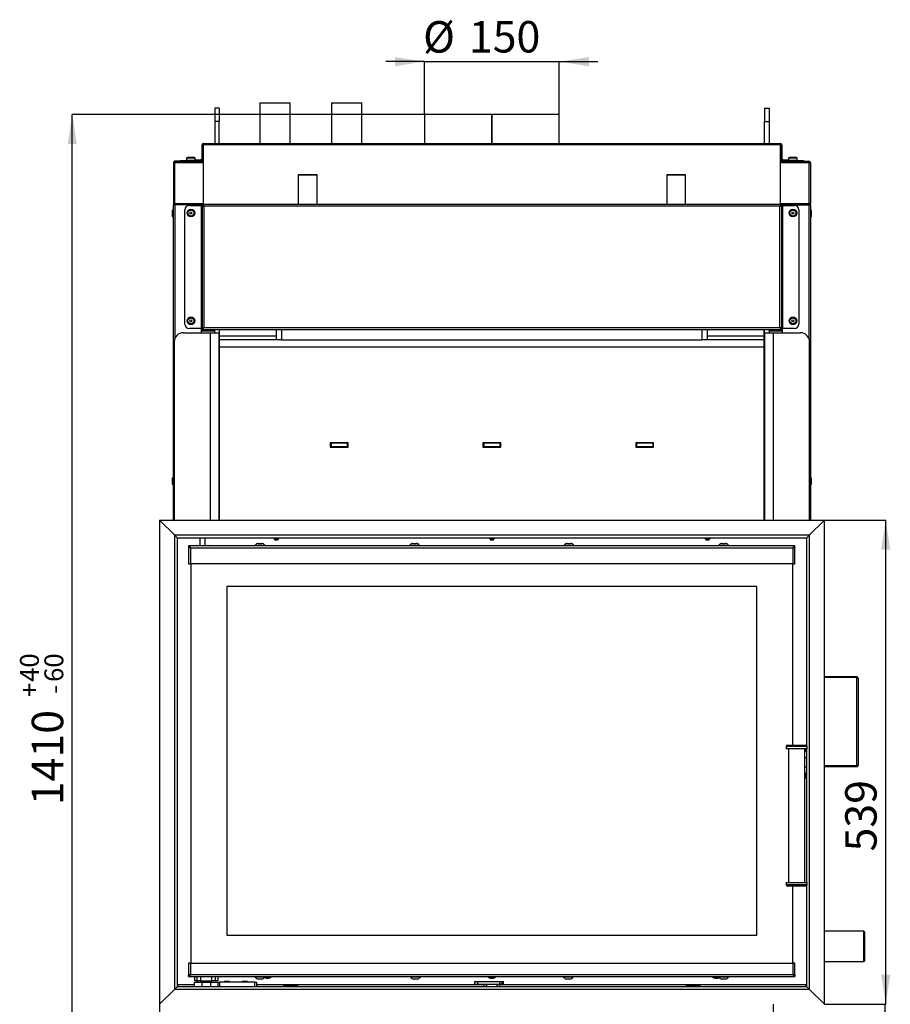
# Model space of a CAD drawing. Units: millimetres. Extents: x 13 to 189, y 19 to 284.
# Drawn here: x 13 to 109, y 174 to 284 of the extents above; entities that cross this region are included whole.
import ezdxf

# ---------------------------------------------------------------- set-up
doc = ezdxf.new("R2010")
doc.units = ezdxf.units.MM
doc.layers.add('FORMAT', color=7, linetype='Continuous')
doc.layers.add('TECH_LIST', color=1, linetype='Continuous')
doc.styles.add('SLDTEXTSTYLE0', font='TXT', dxfattribs={"width": 0.605})
doc.dimstyles.new('SLDDIMSTYLE0', dxfattribs={"dimtxt": 3.5, "dimasz": 3.302, "dimexe": 0, "dimexo": 0.0625, "dimgap": 0.875, "dimtad": 1, "dimdec": 1, "dimlfac": 10, "dimrnd": 1e-09, "dimzin": 12, "dimdsep": 46, "dimtxsty": 'SLDTEXTSTYLE0', "dimsah": 1, "dimcen": 0.09, "dimadec": 0, "dimazin": 3, "dimtfac": 1, "dimtdec": 1, "dimtofl": 0, "dimtmove": 0, "dimatfit": 3, "dimfxl": 0, "dimfrac": 2, "dimtolj": 1, "dimtzin": 12, "dimarcsym": 0})
doc.dimstyles.new('SLDDIMSTYLE1', dxfattribs={"dimtxt": 3.5, "dimasz": 3.302, "dimexe": 0, "dimexo": 0.0625, "dimgap": 0.875, "dimtad": 1, "dimdec": 0, "dimlfac": 10, "dimrnd": 1e-09, "dimzin": 12, "dimdsep": 46, "dimtxsty": 'SLDTEXTSTYLE0', "dimsah": 1, "dimcen": 0.09, "dimadec": 0, "dimazin": 3, "dimtol": 1, "dimtp": 60, "dimtm": 40, "dimtfac": 1, "dimtdec": 0, "dimtofl": 0, "dimtmove": 0, "dimatfit": 3, "dimfxl": 0, "dimfrac": 2, "dimtolj": 1, "dimtzin": 12, "dimarcsym": 0})
doc.dimstyles.new('SLDDIMSTYLE2', dxfattribs={"dimtxt": 3.5, "dimasz": 3.302, "dimexe": 0, "dimexo": 0.0625, "dimgap": 0.875, "dimtad": 1, "dimdec": 1, "dimlfac": 10, "dimrnd": 1e-09, "dimzin": 12, "dimdsep": 46, "dimtxsty": 'SLDTEXTSTYLE0', "dimsah": 1, "dimcen": 0.09, "dimadec": 0, "dimazin": 3, "dimtfac": 1, "dimtdec": 1, "dimtmove": 0, "dimatfit": 0, "dimfxl": 0, "dimfrac": 2, "dimtolj": 1, "dimtzin": 12, "dimarcsym": 0})
doc.dimstyles.new('SLDDIMSTYLE3', dxfattribs={"dimtxt": 3.5, "dimasz": 3.302, "dimexe": 0, "dimexo": 0.0625, "dimgap": 0.875, "dimtad": 1, "dimdec": 1, "dimlfac": 10, "dimrnd": 1e-09, "dimzin": 12, "dimdsep": 46, "dimtxsty": 'SLDTEXTSTYLE0', "dimsah": 1, "dimcen": 0.09, "dimadec": 0, "dimazin": 3, "dimtol": 1, "dimtp": 40, "dimtm": 60, "dimtfac": 1, "dimtdec": 0, "dimtofl": 0, "dimtmove": 0, "dimatfit": 3, "dimfxl": 0, "dimfrac": 2, "dimtolj": 1, "dimtzin": 12, "dimarcsym": 0})

# ---------------------------------------------------------------- blocks, each defined once
blk = doc.blocks.new('_D')
at = {"layer": 'TECH_LIST'}
for p, q in [((28.12, 174.46), (28.12, 116.02)), ((65.12, 154.01), (65.12, 116.02)), ((65.12, 116.02), (28.12, 116.02))]:
    blk.add_line(p, q, dxfattribs=at)
for points in [[(28.12, 116.02), (31.42, 115.51), (31.42, 116.53)], [(65.12, 116.02), (61.82, 116.53), (61.82, 115.51)]]:
    blk.add_solid(points, dxfattribs=at)
at = {"layer": 'TECH_LIST', "insert": (44.36, 120.53), "char_height": 3.5, "attachment_point": 1, "style": 'SLDTEXTSTYLE0'}
blk.add_mtext('370', dxfattribs=at)
blk = doc.blocks.new('_D_1')
at = {"layer": 'TECH_LIST'}
for p, q in [((102.12, 174.46), (108.87, 174.46)), ((108.87, 174.46), (108.87, 132.51)), ((101.37, 132.51), (108.87, 132.51))]:
    blk.add_line(p, q, dxfattribs=at)
for points in [[(108.87, 174.46), (108.37, 171.16), (109.38, 171.16)], [(108.87, 132.51), (109.38, 135.81), (108.37, 135.81)]]:
    blk.add_solid(points, dxfattribs=at)
at = {"layer": 'TECH_LIST', "attachment_point": 1, "rotation": 90, "style": 'SLDTEXTSTYLE0'}
for s, insert, char_height in [('60', (103.06, 156.77), 2.1), ('40', (105.77, 156.77), 2.1), ('+', (103.06, 155.08), 2.1), ('-', (105.77, 155.45), 2.1), ('420', (104.36, 145.73), 3.5)]:
    blk.add_mtext(s, dxfattribs=dict(at, insert=insert, char_height=char_height))
blk = doc.blocks.new('_D_3')
at = {"layer": 'TECH_LIST'}
for p, q in [((102.12, 228.36), (108.95, 228.36)), ((108.95, 174.46), (108.95, 228.36)), ((102.12, 174.46), (108.95, 174.46))]:
    blk.add_line(p, q, dxfattribs=at)
for points in [[(108.95, 228.36), (108.44, 225.06), (109.46, 225.06)], [(108.95, 174.46), (109.46, 177.76), (108.44, 177.76)]]:
    blk.add_solid(points, dxfattribs=at)
at = {"layer": 'TECH_LIST', "insert": (104.44, 191.47), "char_height": 3.5, "attachment_point": 1, "rotation": 90, "style": 'SLDTEXTSTYLE0'}
blk.add_mtext('539', dxfattribs=at)
blk = doc.blocks.new('_D_4')
at = {"layer": 'FORMAT', "color": 7}
for p, q in [((57.62, 279.38), (53.32, 279.38)), ((57.62, 273.51), (57.62, 279.38)), ((57.62, 279.38), (72.62, 279.38)), ((72.62, 273.51), (72.62, 279.38)), ((72.62, 279.38), (76.92, 279.38))]:
    blk.add_line(p, q, dxfattribs=at)
for points in [[(57.62, 279.38), (54.32, 279.89), (54.32, 278.87)], [(72.62, 279.38), (75.92, 278.87), (75.92, 279.89)]]:
    blk.add_solid(points, dxfattribs=at)
at = {"layer": 'FORMAT', "color": 7, "char_height": 3.5, "attachment_point": 1, "style": 'SLDTEXTSTYLE0'}
for s, insert in [('%%c', (57.46, 283.89)), ('150', (62.56, 283.9))]:
    blk.add_mtext(s, dxfattribs=dict(at, insert=insert))
blk = doc.blocks.new('_D_5')
at = {"layer": 'FORMAT'}
for p, q in [((58.02, 273.51), (18.42, 273.51)), ((18.42, 132.51), (18.42, 273.51)), ((33.47, 132.51), (18.42, 132.51))]:
    blk.add_line(p, q, dxfattribs=at)
for points in [[(18.42, 273.51), (17.91, 270.21), (18.93, 270.21)], [(18.42, 132.51), (18.93, 135.81), (17.91, 135.81)]]:
    blk.add_solid(points, dxfattribs=at)
at = {"layer": 'FORMAT', "attachment_point": 1, "rotation": 90, "style": 'SLDTEXTSTYLE0'}
for s, insert, char_height in [('40', (12.6, 210.34), 2.1), ('60', (15.32, 210.34), 2.1), ('+', (12.6, 208.65), 2.1), ('-', (15.32, 209.01), 2.1), ('1410', (13.91, 196.62), 3.5)]:
    blk.add_mtext(s, dxfattribs=dict(at, insert=insert, char_height=char_height))

msp = doc.modelspace()

# ---------------------------------------------------------------- linework, layer by layer
at = {"color": 7, "linetype": 'Continuous', "lineweight": 25}
for p, q in [((34.771, 274.208), (34.271, 274.208)), ((34.271, 274.208), (34.271, 272.708)), ((34.771, 274.208), (34.771, 272.708)), ((39.336, 274.808), (39.286, 274.758)), ((39.286, 274.758), (39.286, 270.288)), ((40.791, 274.758), (39.286, 274.758)), ((39.336, 274.808), (40.796, 274.808)), ((42.656, 274.758), (40.791, 274.758)), ((40.796, 274.808), (42.606, 274.808)), ((42.656, 274.758), (42.606, 274.808)), ((42.656, 270.288), (42.656, 274.758)), ((47.336, 274.808), (47.286, 274.758)), ((47.286, 274.758), (47.286, 270.288)), ((48.791, 274.758), (47.286, 274.758)), ((47.336, 274.808), (48.796, 274.808)), ((50.656, 274.758), (48.791, 274.758)), ((48.796, 274.808), (50.606, 274.808)), ((50.656, 274.758), (50.606, 274.808)), ((50.656, 270.288), (50.656, 274.758)), ((95.471, 274.208), (95.971, 274.208)), ((95.471, 274.208), (95.471, 272.708)), ((95.971, 274.208), (95.971, 272.708)), ((57.621, 273.508), (57.621, 270.288)), ((65.096, 273.508), (57.621, 273.508)), ((65.096, 270.288), (65.096, 273.508)), ((65.096, 273.508), (65.098, 273.508)), ((65.096, 273.508), (65.146, 273.508)), ((65.098, 270.288), (65.098, 273.508)), ((65.145, 270.288), (65.145, 273.508)), ((65.145, 273.508), (65.146, 273.508)), ((65.146, 270.288), (65.146, 273.508)), ((72.621, 273.508), (65.146, 273.508)), ((72.621, 270.288), (72.621, 273.508)), ((34.771, 272.708), (34.271, 272.708)), ((34.271, 272.708), (34.271, 270.288)), ((34.771, 270.288), (34.771, 272.708)), ((95.471, 272.708), (95.971, 272.708)), ((95.471, 270.288), (95.471, 272.708)), ((95.971, 272.708), (95.971, 270.288)), ((32.951, 270.128), (32.871, 270.128)), ((32.871, 268.288), (32.871, 270.128)), ((32.951, 268.288), (32.951, 270.128)), ((32.987, 270.128), (32.987, 268.368)), ((33.031, 270.128), (33.031, 270.288)), ((33.031, 270.288), (97.211, 270.288)), ((33.031, 263.488), (33.031, 270.128)), ((97.211, 270.128), (33.031, 270.128)), ((97.211, 270.288), (97.211, 270.128)), ((97.211, 270.128), (97.211, 263.488)), ((97.256, 270.128), (97.256, 268.368)), ((97.291, 270.128), (97.291, 268.288)), ((97.291, 270.128), (97.371, 270.128)), ((97.371, 270.128), (97.371, 268.288)), ((31.131, 268.635), (31.131, 268.418)), ((31.381, 268.768), (31.163, 268.681)), ((31.381, 268.768), (31.412, 268.768)), ((31.412, 268.768), (31.618, 268.768)), ((31.618, 268.768), (31.827, 268.768)), ((31.827, 268.768), (31.861, 268.768)), ((32.08, 268.681), (31.861, 268.768)), ((32.111, 268.418), (32.111, 268.635)), ((98.131, 268.635), (98.131, 268.418)), ((98.381, 268.768), (98.163, 268.681)), ((98.381, 268.768), (98.383, 268.768)), ((98.383, 268.768), (98.523, 268.768)), ((98.523, 268.768), (98.762, 268.768)), ((98.762, 268.768), (98.861, 268.768)), ((99.08, 268.681), (98.861, 268.768)), ((99.111, 268.418), (99.111, 268.635)), ((29.671, 268.128), (29.831, 268.128)), ((29.671, 268.128), (29.671, 263.598)), ((29.831, 268.288), (29.831, 268.208)), ((32.871, 268.288), (29.831, 268.288)), ((29.831, 268.208), (33.031, 268.208)), ((33.031, 268.128), (29.831, 268.128)), ((29.831, 263.598), (29.831, 268.128)), ((30.271, 268.128), (30.271, 268.208)), ((30.351, 268.128), (30.351, 268.208)), ((30.421, 268.208), (30.421, 268.128)), ((30.431, 268.288), (30.431, 268.368)), ((30.431, 268.368), (30.951, 268.368)), ((30.821, 268.128), (30.821, 268.208)), ((30.951, 268.288), (30.951, 268.368)), ((30.951, 268.368), (31.451, 268.368)), ((31.451, 268.368), (31.451, 268.288)), ((31.451, 268.368), (32.791, 268.368)), ((32.111, 268.468), (32.279, 268.468)), ((32.279, 268.468), (32.706, 268.468)), ((32.791, 268.368), (32.791, 268.288)), ((32.796, 268.369), (32.796, 268.378)), ((32.871, 268.288), (32.951, 268.288)), ((33.031, 268.368), (32.951, 268.368)), ((33.031, 268.288), (32.951, 268.288)), ((97.291, 268.368), (97.211, 268.368)), ((97.211, 268.288), (97.291, 268.288)), ((100.411, 268.208), (97.211, 268.208)), ((100.411, 268.128), (97.211, 268.128)), ((97.371, 268.288), (97.291, 268.288)), ((97.371, 268.288), (100.411, 268.288)), ((97.446, 268.378), (97.446, 268.369)), ((97.451, 268.368), (97.451, 268.288)), ((98.791, 268.368), (97.451, 268.368)), ((97.536, 268.468), (97.857, 268.468)), ((97.857, 268.468), (98.131, 268.468)), ((98.791, 268.288), (98.791, 268.368)), ((98.791, 268.368), (99.291, 268.368)), ((99.291, 268.368), (99.811, 268.368)), ((99.291, 268.368), (99.291, 268.288)), ((99.421, 268.208), (99.421, 268.128)), ((99.811, 268.368), (99.811, 268.288)), ((99.821, 268.128), (99.821, 268.208)), ((99.891, 268.208), (99.891, 268.128)), ((99.971, 268.208), (99.971, 268.128)), ((100.411, 268.208), (100.411, 268.288)), ((100.411, 268.128), (100.411, 263.598)), ((100.411, 268.128), (100.571, 268.128)), ((100.571, 268.128), (100.571, 263.598)), ((43.621, 266.808), (43.571, 266.758)), ((43.571, 266.758), (43.571, 263.488)), ((45.556, 266.758), (43.571, 266.758)), ((43.621, 266.808), (45.512, 266.808)), ((45.512, 266.808), (45.621, 266.808)), ((45.671, 266.758), (45.556, 266.758)), ((45.671, 266.758), (45.621, 266.808)), ((45.671, 263.488), (45.671, 266.758)), ((84.621, 266.808), (84.571, 266.758)), ((84.571, 266.758), (84.571, 263.488)), ((86.556, 266.758), (84.571, 266.758)), ((84.621, 266.808), (86.512, 266.808)), ((86.512, 266.808), (86.621, 266.808)), ((86.671, 266.758), (86.556, 266.758)), ((86.671, 266.758), (86.621, 266.808)), ((86.671, 263.488), (86.671, 266.758)), ((29.831, 263.598), (29.671, 263.598)), ((29.671, 263.598), (29.671, 263.448)), ((29.671, 228.358), (29.671, 263.448)), ((29.831, 263.448), (29.671, 263.448)), ((29.751, 263.448), (29.751, 263.598)), ((29.831, 263.598), (33.031, 263.598)), ((32.771, 263.448), (29.831, 263.448)), ((29.971, 263.488), (32.871, 263.488)), ((30.271, 263.598), (30.271, 263.488)), ((30.351, 263.488), (30.351, 263.598)), ((30.421, 263.598), (30.421, 263.488)), ((31.451, 263.388), (32.746, 263.388)), ((32.746, 263.388), (32.746, 249.678)), ((32.871, 263.388), (32.746, 263.388)), ((32.771, 263.448), (32.771, 263.388)), ((32.771, 263.408), (32.871, 263.408)), ((32.871, 263.488), (32.871, 263.408)), ((97.371, 263.488), (32.871, 263.488)), ((32.871, 263.388), (32.871, 249.678)), ((32.942, 263.388), (32.871, 263.388)), ((33.076, 263.283), (33.076, 249.783)), ((97.166, 263.283), (33.076, 263.283)), ((97.166, 249.783), (97.166, 263.283)), ((97.211, 263.598), (100.411, 263.598)), ((97.3, 263.388), (97.371, 263.388)), ((97.371, 263.488), (97.371, 263.408)), ((97.371, 263.488), (100.271, 263.488)), ((97.371, 263.408), (97.471, 263.408)), ((97.371, 249.678), (97.371, 263.388)), ((97.496, 263.388), (97.371, 263.388)), ((97.471, 263.448), (100.411, 263.448)), ((97.471, 263.388), (97.471, 263.448)), ((97.496, 249.678), (97.496, 263.388)), ((97.496, 263.388), (98.791, 263.388)), ((99.821, 263.488), (99.821, 263.598)), ((99.891, 263.598), (99.891, 263.488)), ((99.971, 263.598), (99.971, 263.488)), ((100.571, 263.598), (100.411, 263.598)), ((100.571, 263.448), (100.411, 263.448)), ((100.491, 263.448), (100.491, 263.598)), ((100.571, 263.448), (100.571, 263.598)), ((100.571, 263.448), (100.571, 228.358)), ((29.571, 262.203), (29.571, 262.823)), ((29.571, 262.153), (29.571, 262.203)), ((29.671, 262.913), (29.661, 262.913)), ((29.661, 262.063), (29.671, 262.063)), ((30.951, 250.178), (30.951, 262.888)), ((99.291, 262.888), (99.291, 250.178)), ((100.581, 262.913), (100.571, 262.913)), ((100.571, 262.063), (100.581, 262.063)), ((100.671, 262.823), (100.671, 262.379)), ((100.671, 262.379), (100.671, 262.153)), ((30.771, 249.208), (33.771, 249.208)), ((32.746, 249.678), (31.451, 249.678)), ((32.746, 249.678), (32.871, 249.678)), ((32.771, 249.678), (32.771, 249.208)), ((32.771, 249.408), (34.271, 249.408)), ((34.271, 249.373), (32.771, 249.373)), ((32.871, 249.678), (32.943, 249.678)), ((32.871, 249.578), (32.871, 249.658)), ((32.871, 249.578), (97.371, 249.578)), ((33.076, 249.783), (97.166, 249.783)), ((33.771, 249.208), (34.771, 249.208)), ((34.271, 249.208), (34.271, 249.578)), ((34.771, 249.578), (34.771, 249.208)), ((34.771, 228.358), (34.771, 249.208)), ((34.821, 248.808), (34.821, 249.578)), ((34.821, 248.408), (34.821, 248.808)), ((41.121, 249.578), (41.121, 248.408)), ((89.121, 248.408), (89.121, 249.578)), ((95.421, 248.808), (95.421, 249.578)), ((95.421, 248.408), (95.421, 248.808)), ((95.471, 249.208), (95.471, 249.578)), ((95.471, 249.208), (95.471, 228.358)), ((95.471, 249.208), (96.471, 249.208)), ((95.971, 249.578), (95.971, 249.208)), ((95.971, 249.408), (97.471, 249.408)), ((97.471, 249.373), (95.971, 249.373)), ((96.471, 249.208), (99.471, 249.208)), ((97.371, 249.678), (97.3, 249.678)), ((97.371, 249.678), (97.496, 249.678)), ((97.371, 249.578), (97.371, 249.658)), ((97.471, 249.208), (97.471, 249.678)), ((98.791, 249.678), (97.496, 249.678)), ((29.771, 248.208), (29.771, 228.358)), ((41.202, 248.408), (34.821, 248.408)), ((34.821, 247.608), (34.821, 248.408)), ((41.721, 248.408), (41.202, 248.408)), ((41.721, 248.408), (88.521, 248.408)), ((89.041, 248.408), (88.521, 248.408)), ((95.421, 248.408), (89.041, 248.408)), ((95.421, 247.608), (95.421, 248.408)), ((100.471, 228.358), (100.471, 248.208)), ((95.421, 247.608), (34.821, 247.608)), ((34.821, 228.358), (34.821, 247.608)), ((95.421, 228.358), (95.421, 247.608)), ((49.121, 236.958), (47.121, 236.958)), ((47.121, 236.958), (47.121, 236.458)), ((47.221, 236.908), (47.121, 236.908)), ((47.221, 236.908), (47.221, 236.508)), ((49.021, 236.908), (47.221, 236.908)), ((49.021, 236.908), (49.021, 236.508)), ((49.121, 236.908), (49.021, 236.908)), ((49.121, 236.458), (49.121, 236.958)), ((66.121, 236.958), (64.121, 236.958)), ((64.121, 236.958), (64.121, 236.458)), ((64.221, 236.908), (64.121, 236.908)), ((64.221, 236.908), (64.221, 236.508)), ((66.021, 236.908), (64.221, 236.908)), ((66.021, 236.908), (66.021, 236.508)), ((66.121, 236.908), (66.021, 236.908)), ((66.121, 236.458), (66.121, 236.958)), ((83.121, 236.958), (81.121, 236.958)), ((81.121, 236.958), (81.121, 236.458)), ((81.221, 236.908), (81.121, 236.908)), ((81.221, 236.908), (81.221, 236.508)), ((83.021, 236.908), (81.221, 236.908)), ((83.021, 236.908), (83.021, 236.508)), ((83.121, 236.908), (83.021, 236.908)), ((83.121, 236.458), (83.121, 236.958)), ((47.221, 236.508), (47.121, 236.508)), ((47.121, 236.458), (49.121, 236.458)), ((49.021, 236.508), (47.221, 236.508)), ((49.121, 236.508), (49.021, 236.508)), ((64.221, 236.508), (64.121, 236.508)), ((64.121, 236.458), (66.121, 236.458)), ((66.021, 236.508), (64.221, 236.508)), ((66.121, 236.508), (66.021, 236.508)), ((81.221, 236.508), (81.121, 236.508)), ((81.121, 236.458), (83.121, 236.458)), ((83.021, 236.508), (81.221, 236.508)), ((83.121, 236.508), (83.021, 236.508)), ((29.571, 232.365), (29.571, 233.023)), ((29.571, 232.353), (29.571, 232.365)), ((29.671, 233.113), (29.661, 233.113)), ((34.771, 232.558), (34.821, 232.558)), ((95.421, 232.558), (95.471, 232.558)), ((100.581, 233.113), (100.571, 233.113)), ((100.671, 233.023), (100.671, 232.494)), ((100.671, 232.494), (100.671, 232.353)), ((29.661, 232.263), (29.671, 232.263)), ((34.771, 231.601), (34.821, 231.601)), ((95.421, 231.601), (95.471, 231.601)), ((100.571, 232.263), (100.581, 232.263)), ((34.771, 231.12), (34.821, 231.12)), ((34.771, 230.254), (34.821, 230.254)), ((95.421, 231.12), (95.471, 231.12)), ((95.421, 230.254), (95.471, 230.254)), ((28.121, 228.358), (29.821, 226.658)), ((28.121, 228.358), (102.121, 228.358)), ((28.121, 228.358), (28.121, 174.458)), ((100.421, 226.658), (102.121, 228.358)), ((102.121, 174.458), (102.121, 228.358)), ((100.421, 226.658), (29.821, 226.658)), ((30.121, 226.358), (29.821, 226.658)), ((29.821, 176.158), (29.821, 226.658)), ((29.821, 226.658), (30.121, 226.358)), ((100.121, 226.358), (30.121, 226.358)), ((30.121, 176.458), (30.121, 226.358)), ((32.611, 226.358), (32.611, 225.518)), ((33.211, 225.518), (33.211, 226.358)), ((39.121, 225.763), (39.311, 225.763)), ((39.311, 225.763), (39.501, 225.763)), ((40.836, 226.358), (40.836, 226.278)), ((41.277, 226.278), (40.836, 226.278)), ((40.886, 226.278), (40.886, 226.258)), ((41.25, 226.258), (40.886, 226.258)), ((41.198, 226.138), (40.981, 226.138)), ((41.261, 226.138), (41.198, 226.138)), ((41.356, 226.258), (41.25, 226.258)), ((41.406, 226.278), (41.277, 226.278)), ((41.356, 226.258), (41.356, 226.278)), ((41.406, 226.278), (41.406, 226.358)), ((56.321, 225.763), (56.511, 225.763)), ((56.511, 225.763), (56.701, 225.763)), ((64.836, 226.358), (64.836, 226.278)), ((65.277, 226.278), (64.836, 226.278)), ((64.886, 226.278), (64.886, 226.258)), ((65.25, 226.258), (64.886, 226.258)), ((65.198, 226.138), (64.981, 226.138)), ((65.261, 226.138), (65.198, 226.138)), ((65.356, 226.258), (65.25, 226.258)), ((65.406, 226.278), (65.277, 226.278)), ((65.356, 226.258), (65.356, 226.278)), ((65.406, 226.278), (65.406, 226.358)), ((73.521, 225.763), (73.711, 225.763)), ((73.711, 225.763), (73.901, 225.763)), ((88.836, 226.358), (88.836, 226.278)), ((89.277, 226.278), (88.836, 226.278)), ((88.886, 226.278), (88.886, 226.258)), ((89.25, 226.258), (88.886, 226.258)), ((89.198, 226.138), (88.981, 226.138)), ((89.261, 226.138), (89.198, 226.138)), ((89.356, 226.258), (89.25, 226.258)), ((89.406, 226.278), (89.277, 226.278)), ((89.356, 226.258), (89.356, 226.278)), ((89.406, 226.278), (89.406, 226.358)), ((90.721, 225.763), (90.911, 225.763)), ((90.911, 225.763), (91.101, 225.763)), ((100.421, 226.658), (100.121, 226.358)), ((100.121, 226.358), (100.421, 226.658)), ((100.121, 226.358), (100.121, 203.298)), ((100.421, 226.658), (100.421, 176.158)), ((98.851, 225.488), (31.371, 225.488)), ((31.371, 225.488), (31.371, 225.368)), ((31.48, 225.338), (31.371, 225.338)), ((31.371, 225.338), (31.371, 223.488)), ((31.611, 223.488), (31.611, 225.248)), ((98.611, 225.248), (31.611, 225.248)), ((32.311, 225.518), (32.911, 225.518)), ((32.911, 225.518), (33.511, 225.518)), ((38.721, 225.543), (38.721, 225.488)), ((38.721, 225.543), (39.311, 225.543)), ((38.781, 225.563), (38.781, 225.543)), ((38.781, 225.563), (39.311, 225.563)), ((39.311, 225.563), (39.841, 225.563)), ((39.311, 225.543), (39.901, 225.543)), ((39.841, 225.543), (39.841, 225.563)), ((39.901, 225.488), (39.901, 225.543)), ((55.921, 225.543), (55.921, 225.488)), ((55.921, 225.543), (56.511, 225.543)), ((55.981, 225.563), (55.981, 225.543)), ((55.981, 225.563), (56.511, 225.563)), ((56.511, 225.563), (57.041, 225.563)), ((56.511, 225.543), (57.101, 225.543)), ((57.041, 225.543), (57.041, 225.563)), ((57.101, 225.488), (57.101, 225.543)), ((73.121, 225.543), (73.121, 225.488)), ((73.121, 225.543), (73.711, 225.543)), ((73.181, 225.563), (73.181, 225.543)), ((73.181, 225.563), (73.711, 225.563)), ((73.711, 225.563), (74.241, 225.563)), ((73.711, 225.543), (74.301, 225.543)), ((74.241, 225.543), (74.241, 225.563)), ((74.301, 225.488), (74.301, 225.543)), ((90.321, 225.543), (90.321, 225.488)), ((90.321, 225.543), (90.911, 225.543)), ((90.381, 225.563), (90.381, 225.543)), ((90.381, 225.563), (90.911, 225.563)), ((90.911, 225.563), (91.441, 225.563)), ((90.911, 225.543), (91.501, 225.543)), ((91.441, 225.543), (91.441, 225.563)), ((91.501, 225.488), (91.501, 225.543)), ((98.611, 225.248), (98.611, 223.488)), ((98.743, 225.338), (98.851, 225.338)), ((98.851, 225.368), (98.851, 225.488)), ((98.851, 223.488), (98.851, 225.338)), ((31.371, 223.488), (31.611, 223.488)), ((98.611, 223.488), (31.611, 223.488)), ((31.611, 223.488), (31.611, 179.048)), ((98.611, 223.488), (98.851, 223.488)), ((98.611, 203.311), (98.611, 223.488)), ((35.611, 220.969), (35.611, 182.169)), ((94.611, 220.969), (35.611, 220.969)), ((94.611, 182.169), (94.611, 220.969)), ((105.711, 210.908), (102.121, 210.908)), ((105.711, 210.828), (102.121, 210.828)), ((105.711, 210.821), (102.121, 210.821)), ((105.711, 210.908), (105.711, 210.828)), ((105.711, 210.821), (105.711, 200.995)), ((105.871, 210.748), (105.871, 201.068)), ((97.861, 203.161), (97.861, 202.911)), ((100.211, 202.911), (97.861, 202.911)), ((98.011, 203.311), (100.061, 203.311)), ((98.136, 202.911), (98.136, 188.026)), ((99.936, 188.026), (99.936, 202.911)), ((100.021, 202.673), (100.021, 202.911)), ((100.041, 202.623), (100.041, 202.911)), ((100.121, 202.911), (100.121, 188.026)), ((100.211, 202.911), (100.211, 203.161)), ((100.121, 201.908), (99.936, 201.908)), ((100.021, 202.673), (100.041, 202.673)), ((100.041, 202.623), (100.121, 202.623)), ((99.936, 200.908), (100.121, 200.908)), ((105.711, 200.995), (102.121, 200.995)), ((105.711, 200.988), (102.121, 200.988)), ((105.711, 200.908), (102.121, 200.908)), ((105.711, 200.908), (105.711, 200.988)), ((100.041, 200.143), (100.021, 200.143)), ((100.021, 199.673), (100.021, 200.143)), ((100.021, 199.673), (100.041, 199.673)), ((100.121, 200.193), (100.041, 200.193)), ((100.041, 199.623), (100.041, 200.193)), ((100.041, 199.623), (100.121, 199.623)), ((97.861, 188.026), (97.861, 187.776)), ((97.861, 188.026), (100.211, 188.026)), ((100.061, 187.626), (98.011, 187.626)), ((98.611, 179.048), (98.611, 187.626)), ((100.121, 187.639), (100.121, 176.458)), ((100.211, 187.776), (100.211, 188.026)), ((35.611, 182.169), (94.611, 182.169)), ((106.521, 182.593), (102.121, 182.593)), ((106.571, 182.543), (106.521, 182.593)), ((106.521, 179.223), (106.521, 182.593)), ((106.571, 182.543), (106.571, 179.273)), ((31.371, 179.048), (31.371, 177.698)), ((31.611, 179.048), (31.371, 179.048)), ((31.611, 177.788), (31.611, 179.048)), ((31.611, 179.048), (98.611, 179.048)), ((98.851, 179.048), (98.611, 179.048)), ((98.611, 179.048), (98.611, 177.788)), ((98.851, 177.698), (98.851, 179.048)), ((102.121, 179.223), (106.521, 179.223)), ((106.521, 179.223), (106.571, 179.273)), ((31.481, 177.698), (31.371, 177.698)), ((31.371, 177.548), (31.371, 177.668)), ((31.371, 177.548), (98.851, 177.548)), ((31.611, 177.788), (98.611, 177.788)), ((32.021, 177.548), (32.021, 177.068)), ((34.621, 177.548), (34.621, 177.068)), ((38.721, 177.548), (38.721, 177.493)), ((39.901, 177.493), (39.901, 177.548)), ((56.021, 177.548), (56.021, 177.493)), ((57.201, 177.493), (57.201, 177.548)), ((73.021, 177.548), (73.021, 177.493)), ((74.201, 177.493), (74.201, 177.548)), ((90.321, 177.548), (90.321, 177.493)), ((91.501, 177.493), (91.501, 177.548)), ((98.743, 177.698), (98.851, 177.698)), ((98.851, 177.668), (98.851, 177.548)), ((30.121, 176.458), (29.821, 176.158)), ((29.821, 176.158), (30.121, 176.458)), ((30.121, 176.608), (30.201, 176.608)), ((30.181, 176.571), (30.121, 176.525)), ((30.121, 176.458), (100.121, 176.458)), ((32.306, 177.068), (32.021, 177.068)), ((32.021, 176.458), (32.021, 176.908)), ((32.021, 176.908), (32.821, 176.908)), ((32.697, 177.068), (32.306, 177.068)), ((32.311, 177.068), (32.311, 176.908)), ((32.321, 177.068), (32.321, 176.908)), ((32.697, 177.068), (33.946, 177.068)), ((32.821, 176.908), (33.821, 176.908)), ((33.521, 176.908), (33.521, 177.068)), ((33.821, 176.908), (34.621, 176.908)), ((34.336, 177.068), (33.946, 177.068)), ((34.621, 177.068), (34.336, 177.068)), ((34.621, 176.908), (34.621, 176.458)), ((34.621, 176.908), (34.821, 176.908)), ((38.721, 176.908), (34.821, 176.908)), ((35.346, 177.008), (35.321, 176.983)), ((35.321, 176.983), (35.321, 176.908)), ((35.621, 176.983), (35.321, 176.983)), ((35.346, 177.008), (35.621, 177.008)), ((35.621, 177.008), (35.896, 177.008)), ((35.921, 176.983), (35.621, 176.983)), ((35.921, 176.983), (35.896, 177.008)), ((35.921, 176.908), (35.921, 176.983)), ((37.346, 177.008), (37.321, 176.983)), ((37.321, 176.983), (37.321, 176.908)), ((37.621, 176.983), (37.321, 176.983)), ((37.346, 177.008), (37.621, 177.008)), ((37.621, 177.008), (37.896, 177.008)), ((37.921, 176.983), (37.621, 176.983)), ((37.921, 176.983), (37.896, 177.008)), ((37.921, 176.908), (37.921, 176.983)), ((39.684, 177.493), (38.721, 177.493)), ((38.721, 176.908), (38.921, 176.908)), ((38.781, 177.493), (38.781, 177.473)), ((39.646, 177.473), (38.781, 177.473)), ((38.921, 176.908), (38.921, 176.458)), ((39.431, 177.273), (39.121, 177.273)), ((39.501, 177.273), (39.431, 177.273)), ((39.841, 177.473), (39.646, 177.473)), ((39.901, 177.493), (39.684, 177.493)), ((39.841, 177.473), (39.841, 177.493)), ((43.471, 176.534), (41.971, 176.534)), ((41.971, 176.487), (41.971, 176.534)), ((43.471, 176.487), (41.971, 176.487)), ((41.971, 176.458), (41.971, 176.487)), ((43.471, 176.534), (43.471, 176.487)), ((43.471, 176.487), (43.471, 176.458)), ((56.866, 177.493), (56.021, 177.493)), ((56.081, 177.493), (56.081, 177.473)), ((56.84, 177.473), (56.081, 177.473)), ((56.693, 177.273), (56.421, 177.273)), ((56.801, 177.273), (56.693, 177.273)), ((57.141, 177.473), (56.84, 177.473)), ((57.201, 177.493), (56.866, 177.493)), ((57.141, 177.473), (57.141, 177.493)), ((63.186, 177.014), (63.186, 176.714)), ((63.186, 177.014), (63.571, 177.014)), ((63.186, 176.714), (63.571, 176.714)), ((63.571, 176.714), (63.571, 177.014)), ((63.571, 177.014), (66.02, 177.014)), ((63.571, 176.714), (66.02, 176.714)), ((64.271, 176.458), (64.271, 176.608)), ((64.521, 176.608), (64.271, 176.608)), ((64.521, 176.714), (64.521, 176.458)), ((65.721, 176.458), (65.721, 176.714)), ((65.971, 176.608), (65.721, 176.608)), ((100.041, 176.608), (65.971, 176.608)), ((65.971, 176.608), (65.971, 176.458)), ((66.02, 176.714), (66.02, 177.014)), ((66.02, 177.014), (66.234, 177.014)), ((66.234, 176.714), (66.02, 176.714)), ((66.234, 177.014), (66.234, 176.714)), ((66.234, 177.014), (66.404, 177.014)), ((66.234, 176.714), (66.404, 176.714)), ((66.404, 176.714), (66.404, 177.014)), ((66.404, 177.014), (66.406, 177.014)), ((66.406, 176.714), (66.404, 176.714)), ((66.406, 176.714), (66.406, 177.014)), ((73.746, 177.493), (73.021, 177.493)), ((73.081, 177.493), (73.081, 177.473)), ((73.732, 177.473), (73.081, 177.473)), ((73.655, 177.273), (73.421, 177.273)), ((73.801, 177.273), (73.655, 177.273)), ((74.141, 177.473), (73.732, 177.473)), ((74.201, 177.493), (73.746, 177.493)), ((74.141, 177.473), (74.141, 177.493)), ((88.271, 176.534), (86.771, 176.534)), ((86.771, 176.487), (86.771, 176.534)), ((86.771, 176.458), (86.771, 176.487)), ((88.271, 176.487), (86.771, 176.487)), ((88.271, 176.534), (88.271, 176.487)), ((88.271, 176.487), (88.271, 176.458)), ((90.935, 177.493), (90.321, 177.493)), ((90.381, 177.493), (90.381, 177.473)), ((90.933, 177.473), (90.381, 177.473)), ((90.919, 177.273), (90.721, 177.273)), ((91.101, 177.273), (90.919, 177.273)), ((91.441, 177.473), (90.933, 177.473)), ((91.501, 177.493), (90.935, 177.493)), ((91.441, 177.473), (91.441, 177.493)), ((100.041, 176.608), (100.121, 176.608)), ((100.062, 176.571), (100.041, 176.608)), ((100.121, 176.525), (100.062, 176.571)), ((100.421, 176.158), (100.121, 176.458)), ((100.121, 176.458), (100.421, 176.158)), ((28.121, 174.458), (29.821, 176.158)), ((29.821, 176.158), (100.421, 176.158)), ((102.121, 174.458), (100.421, 176.158))]:
    msp.add_line(p, q, dxfattribs=at)
at = {"color": 8, "linetype": 'Continuous', "lineweight": 25}
for p, q in [((32.987, 270.128), (33.031, 270.128)), ((97.211, 270.128), (97.256, 270.128)), ((32.111, 268.635), (31.131, 268.635)), ((31.163, 268.681), (31.727, 268.681)), ((31.727, 268.681), (32.08, 268.681)), ((99.111, 268.635), (98.131, 268.635)), ((98.163, 268.681), (98.541, 268.681)), ((98.541, 268.681), (99.08, 268.681)), ((31.131, 268.418), (32.111, 268.418)), ((31.821, 268.208), (31.821, 268.128)), ((32.091, 268.378), (32.254, 268.378)), ((32.254, 268.378), (32.796, 268.378)), ((97.446, 268.378), (97.853, 268.378)), ((97.853, 268.378), (98.151, 268.378)), ((98.131, 268.418), (99.111, 268.418)), ((98.421, 268.128), (98.421, 268.208)), ((29.831, 263.448), (29.831, 263.598)), ((29.831, 263.448), (29.831, 248.55)), ((29.971, 263.448), (29.971, 263.488)), ((100.271, 263.448), (100.271, 263.488)), ((100.411, 263.598), (100.411, 263.448)), ((100.411, 263.448), (100.411, 248.55)), ((29.661, 262.127), (29.661, 262.913)), ((29.661, 262.063), (29.661, 262.127)), ((100.581, 262.913), (100.581, 262.349)), ((100.581, 262.349), (100.581, 262.063)), ((33.771, 249.208), (33.771, 228.358)), ((41.121, 248.808), (34.821, 248.808)), ((41.721, 249.578), (41.721, 248.408)), ((88.521, 248.408), (88.521, 249.578)), ((95.421, 248.808), (89.121, 248.808)), ((96.471, 228.358), (96.471, 249.208)), ((29.661, 232.278), (29.661, 233.113)), ((100.581, 233.113), (100.581, 232.441)), ((100.581, 232.441), (100.581, 232.263)), ((29.661, 232.263), (29.661, 232.278)), ((34.821, 230.293), (34.771, 230.293)), ((95.471, 230.293), (95.421, 230.293)), ((100.211, 203.161), (97.861, 203.161)), ((97.861, 187.776), (100.211, 187.776)), ((32.306, 177.068), (32.306, 177.548)), ((32.697, 177.548), (32.697, 177.068)), ((33.946, 177.068), (33.946, 177.548)), ((34.336, 177.548), (34.336, 177.068)), ((32.021, 176.608), (30.201, 176.608)), ((32.821, 176.908), (32.821, 176.458)), ((33.821, 176.458), (33.821, 176.908)), ((34.821, 176.908), (34.821, 176.458)), ((38.721, 176.458), (38.721, 176.908)), ((64.271, 176.608), (38.921, 176.608)), ((96.471, 165.408), (96.471, 174.458))]:
    msp.add_line(p, q, dxfattribs=at)
at = {"color": 7, "linetype": 'Continuous', "lineweight": 25}
for centre, radius in [((31.621, 262.533), 0.425), ((31.621, 262.533), 0.335), ((31.621, 262.533), 0.105), ((98.621, 262.533), 0.425), ((98.621, 262.533), 0.335), ((98.621, 262.533), 0.105), ((31.621, 250.533), 0.425), ((31.621, 250.533), 0.335), ((31.621, 250.533), 0.105), ((98.621, 250.533), 0.425), ((98.621, 250.533), 0.335), ((98.621, 250.533), 0.105)]:
    msp.add_circle(centre, radius, dxfattribs=at)
for centre, radius, start, end in [((33.031, 270.128), 0.16, 90, 180), ((33.031, 270.128), 0.08, 90, 180), ((97.211, 270.128), 0.16, 0, 90), ((97.211, 270.128), 0.08, 0, 90), ((31.181, 268.635), 0.05, 111.80141, 180), ((32.061, 268.635), 0.05, 0, 68.19859), ((98.181, 268.635), 0.05, 111.80141, 180), ((99.061, 268.635), 0.05, 0, 68.19859), ((29.831, 268.128), 0.16, 90, 180), ((29.831, 268.128), 0.08, 90, 180), ((31.181, 268.418), 0.05, 180, 270), ((32.061, 268.418), 0.05, 270, 0), ((32.706, 268.378), 0.09, 0, 90), ((32.791, 268.448), 0.08, 270, 0), ((32.791, 268.448), 0.16, 270, 300), ((97.451, 268.448), 0.08, 180, 270), ((97.451, 268.448), 0.16, 240, 270), ((97.536, 268.378), 0.09, 90, 180), ((98.181, 268.418), 0.05, 180, 270), ((99.061, 268.418), 0.05, 270, 0), ((100.411, 268.128), 0.16, 0, 90), ((100.411, 268.128), 0.08, 0, 90), ((29.971, 263.283), 0.205, 90, 126.40152), ((31.451, 262.888), 0.5, 90, 180), ((98.791, 262.888), 0.5, 0, 90), ((100.271, 263.283), 0.205, 53.59848, 90), ((29.661, 262.823), 0.09, 90, 180), ((29.661, 262.153), 0.09, 180, 270), ((100.581, 262.823), 0.09, 0, 90), ((100.581, 262.153), 0.09, 270, 0), ((31.451, 250.178), 0.5, 180, 270), ((98.791, 250.178), 0.5, 270, 0), ((30.771, 248.208), 1, 90, 180), ((99.471, 248.208), 1, 0, 90), ((29.661, 233.023), 0.09, 90, 180), ((29.661, 232.353), 0.09, 180, 270), ((100.581, 233.023), 0.09, 0, 90), ((100.581, 232.353), 0.09, 270, 0), ((30.121, 226.408), 0.08, 270, 321.31781), ((39.184, 225.267), 0.5, 97.23314, 143.69795), ((39.438, 225.267), 0.5, 36.30205, 82.76686), ((41.161, 226.378), 0.3, 203.58874, 233.14623), ((41.081, 226.378), 0.3, 306.85377, 336.41126), ((56.384, 225.267), 0.5, 97.23314, 143.69795), ((56.638, 225.267), 0.5, 36.30205, 82.76686), ((65.161, 226.378), 0.3, 203.58874, 233.14623), ((65.081, 226.378), 0.3, 306.85377, 336.41126), ((73.584, 225.267), 0.5, 97.23314, 143.69795), ((73.838, 225.267), 0.5, 36.30205, 82.76686), ((89.161, 226.378), 0.3, 203.58874, 233.14623), ((89.081, 226.378), 0.3, 306.85377, 336.41126), ((90.784, 225.267), 0.5, 97.23314, 143.69795), ((91.038, 225.267), 0.5, 36.30205, 82.76686), ((100.121, 226.408), 0.08, 218.68219, 270), ((32.311, 225.468), 0.05, 90, 156.42182), ((33.511, 225.468), 0.05, 23.57818, 90), ((98.011, 203.161), 0.15, 90, 180), ((100.061, 203.161), 0.15, 0, 90), ((100.141, 202.948), 0.3, 226.88207, 246.41126), ((100.141, 199.868), 0.3, 113.58874, 133.11793), ((100.141, 199.948), 0.3, 226.88207, 246.41126), ((98.011, 187.776), 0.15, 180, 270), ((100.061, 187.776), 0.15, 270, 0), ((40.121, 178.008), 0.66, 241.34319, 315.81561), ((40.121, 178.008), 0.55, 270, 303.2419), ((65.121, 178.008), 0.66, 224.18439, 315.81561), ((65.121, 178.008), 0.55, 236.7581, 270), ((65.121, 178.008), 0.55, 270, 303.2419), ((90.121, 178.008), 0.66, 224.18439, 297.34876), ((90.121, 178.008), 0.55, 236.7581, 270), ((30.121, 176.608), 0.08, 0, 90), ((39.184, 177.769), 0.5, 216.30205, 262.76686), ((39.438, 177.769), 0.5, 277.23314, 323.69795), ((40.121, 178.008), 0.55, 246.42182, 270), ((56.484, 177.769), 0.5, 216.30205, 262.76686), ((56.738, 177.769), 0.5, 277.23314, 323.69795), ((73.484, 177.769), 0.5, 216.30205, 262.76686), ((73.738, 177.769), 0.5, 277.23314, 323.69795), ((90.121, 178.008), 0.55, 270, 291.32369), ((90.784, 177.769), 0.5, 216.30205, 262.76686), ((91.038, 177.769), 0.5, 277.23314, 323.69795), ((100.121, 176.608), 0.08, 90, 180)]:
    msp.add_arc(centre, radius, start, end, dxfattribs=at)
for points in [[(33.031, 270.208), (33.028, 270.207), (33.02, 270.205), (33.009, 270.186), (32.998, 270.16), (32.99, 270.139), (32.987, 270.128)], [(97.256, 270.128), (97.252, 270.139), (97.245, 270.16), (97.234, 270.186), (97.222, 270.205), (97.215, 270.207), (97.211, 270.208)], [(33.076, 263.283), (33.059, 263.31), (33.025, 263.364), (32.974, 263.432), (32.923, 263.479), (32.888, 263.485), (32.871, 263.488)], [(33.076, 263.283), (33.059, 263.3), (33.025, 263.333), (32.974, 263.374), (32.923, 263.403), (32.888, 263.407), (32.871, 263.408)], [(97.371, 263.488), (97.354, 263.485), (97.32, 263.479), (97.269, 263.432), (97.218, 263.364), (97.183, 263.31), (97.166, 263.283)], [(97.371, 263.408), (97.354, 263.407), (97.32, 263.403), (97.269, 263.374), (97.218, 263.333), (97.183, 263.3), (97.166, 263.283)], [(33.076, 249.783), (33.049, 249.775), (32.996, 249.757), (32.928, 249.731), (32.881, 249.705), (32.874, 249.687), (32.871, 249.678)], [(33.076, 249.783), (33.06, 249.775), (33.027, 249.757), (32.986, 249.731), (32.957, 249.705), (32.953, 249.687), (32.951, 249.678)], [(97.371, 249.678), (97.368, 249.687), (97.362, 249.705), (97.315, 249.731), (97.247, 249.757), (97.193, 249.775), (97.166, 249.783)], [(97.291, 249.678), (97.289, 249.687), (97.286, 249.705), (97.257, 249.731), (97.215, 249.757), (97.183, 249.775), (97.166, 249.783)], [(31.611, 225.248), (31.596, 225.252), (31.564, 225.26), (31.519, 225.271), (31.477, 225.282), (31.441, 225.293), (31.41, 225.305), (31.388, 225.316), (31.374, 225.327), (31.372, 225.335), (31.371, 225.338)], [(31.611, 225.248), (31.596, 225.256), (31.564, 225.271), (31.524, 225.293), (31.497, 225.316), (31.493, 225.331), (31.491, 225.338)], [(98.611, 225.248), (98.621, 225.264), (98.641, 225.296), (98.671, 225.341), (98.701, 225.383), (98.731, 225.419), (98.761, 225.449), (98.791, 225.471), (98.821, 225.486), (98.841, 225.488), (98.851, 225.488)], [(98.611, 225.248), (98.631, 225.264), (98.671, 225.296), (98.731, 225.335), (98.791, 225.363), (98.831, 225.367), (98.851, 225.368)], [(31.371, 177.698), (31.372, 177.702), (31.374, 177.71), (31.388, 177.721), (31.41, 177.732), (31.441, 177.743), (31.477, 177.755), (31.519, 177.766), (31.564, 177.777), (31.596, 177.785), (31.611, 177.788)], [(31.491, 177.698), (31.493, 177.706), (31.497, 177.721), (31.524, 177.743), (31.564, 177.766), (31.596, 177.781), (31.611, 177.788)], [(98.851, 177.548), (98.841, 177.549), (98.821, 177.551), (98.791, 177.565), (98.761, 177.588), (98.731, 177.618), (98.701, 177.654), (98.671, 177.696), (98.641, 177.741), (98.621, 177.773), (98.611, 177.788)], [(98.851, 177.668), (98.831, 177.67), (98.791, 177.674), (98.731, 177.702), (98.671, 177.741), (98.631, 177.773), (98.611, 177.788)]]:
    msp.add_open_spline(points, degree=3, dxfattribs=at)
for points, knots in [([(33.001, 270.202), (33, 270.198), (32.995, 270.177), (32.99, 270.15), (32.987, 270.128)], [0, 0, 0, 0, 0.1943024, 1, 1, 1, 1]), ([(97.256, 270.128), (97.252, 270.15), (97.248, 270.177), (97.243, 270.198), (97.242, 270.202)], [0, 0, 0, 0, 0.8111823, 1, 1, 1, 1]), ([(32.871, 263.388), (32.874, 263.381), (32.879, 263.365), (32.918, 263.341), (32.975, 263.317), (33.032, 263.298), (33.066, 263.287), (33.076, 263.283)], [0, 0, 0, 0, 0.2258408, 0.451738, 0.6776354, 0.9035325, 1, 1, 1, 1]), ([(32.951, 263.388), (32.953, 263.38), (32.957, 263.363), (32.984, 263.337), (33.025, 263.311), (33.059, 263.293), (33.076, 263.283)], [0, 0, 0, 0, 0.2437458, 0.4875916, 0.7314381, 1, 1, 1, 1]), ([(97.166, 263.283), (97.191, 263.291), (97.239, 263.307), (97.303, 263.331), (97.349, 263.355), (97.369, 263.374), (97.371, 263.385), (97.371, 263.388)], [0, 0, 0, 0, 0.22584036, 0.45173754, 0.67763493, 0.90353211, 1, 1, 1, 1]), ([(97.166, 263.283), (97.182, 263.292), (97.214, 263.309), (97.255, 263.335), (97.285, 263.361), (97.289, 263.379), (97.291, 263.388)], [0, 0, 0, 0, 0.2437485, 0.4875943, 0.7314408, 1, 1, 1, 1]), ([(32.871, 249.658), (32.891, 249.661), (32.932, 249.666), (32.994, 249.707), (33.043, 249.752), (33.07, 249.778), (33.076, 249.783)], [0, 0, 0, 0, 0.2889531, 0.6002064, 0.9116125, 1, 1, 1, 1]), ([(32.871, 249.578), (32.886, 249.581), (32.91, 249.584), (32.942, 249.606), (32.968, 249.631), (32.994, 249.662), (33.021, 249.698), (33.048, 249.739), (33.067, 249.768), (33.076, 249.783)], [0, 0, 0, 0, 0.2160558, 0.3417234, 0.4710315, 0.5967453, 0.7261037, 0.8607943, 1, 1, 1, 1]), ([(97.166, 249.783), (97.186, 249.764), (97.227, 249.725), (97.29, 249.678), (97.339, 249.66), (97.365, 249.659), (97.371, 249.658)], [0, 0, 0, 0, 0.29192702, 0.60321082, 0.91462728, 1, 1, 1, 1]), ([(97.166, 249.783), (97.181, 249.76), (97.204, 249.724), (97.236, 249.678), (97.262, 249.645), (97.288, 249.617), (97.315, 249.596), (97.343, 249.581), (97.362, 249.579), (97.371, 249.578)], [0, 0, 0, 0, 0.2138691, 0.33953268, 0.46883644, 0.59454858, 0.72390526, 0.85964002, 1, 1, 1, 1]), ([(31.371, 225.488), (31.381, 225.488), (31.402, 225.486), (31.432, 225.471), (31.463, 225.448), (31.493, 225.417), (31.524, 225.379), (31.554, 225.337), (31.583, 225.293), (31.602, 225.263), (31.611, 225.248)], [0, 0, 0, 0, 0.12552357, 0.25467907, 0.38031964, 0.50960262, 0.63524381, 0.76452745, 0.88082924, 1, 1, 1, 1]), ([(31.371, 225.368), (31.385, 225.368), (31.413, 225.366), (31.455, 225.352), (31.497, 225.331), (31.549, 225.298), (31.587, 225.267), (31.611, 225.248)], [0, 0, 0, 0, 0.1717845, 0.3485077, 0.5208971, 0.6982793, 1, 1, 1, 1]), ([(98.851, 225.338), (98.848, 225.332), (98.843, 225.319), (98.799, 225.299), (98.735, 225.279), (98.668, 225.262), (98.626, 225.252), (98.611, 225.248)], [0, 0, 0, 0, 0.2207426, 0.4415058, 0.662269, 0.883032, 1, 1, 1, 1]), ([(98.731, 225.338), (98.73, 225.331), (98.726, 225.317), (98.701, 225.296), (98.665, 225.274), (98.632, 225.258), (98.614, 225.25), (98.611, 225.248)], [0, 0, 0, 0, 0.2382208, 0.4764415, 0.714566, 0.9526905, 1, 1, 1, 1]), ([(105.871, 210.748), (105.869, 210.767), (105.866, 210.805), (105.836, 210.854), (105.792, 210.89), (105.748, 210.907), (105.72, 210.908), (105.711, 210.908)], [0, 0, 0, 0, 0.2235758, 0.4471839, 0.6707921, 0.8944002, 1, 1, 1, 1]), ([(105.767, 210.805), (105.767, 210.806), (105.76, 210.815), (105.74, 210.825), (105.72, 210.827), (105.711, 210.828)], [0, 0, 0, 0, 0.058303, 0.5570204, 1, 1, 1, 1]), ([(105.711, 210.821), (105.73, 210.816), (105.768, 210.805), (105.817, 210.789), (105.853, 210.772), (105.869, 210.759), (105.871, 210.751), (105.871, 210.748)], [0, 0, 0, 0, 0.2235758, 0.4471839, 0.6707921, 0.8944002, 1, 1, 1, 1]), ([(105.871, 201.068), (105.869, 201.063), (105.866, 201.052), (105.836, 201.036), (105.792, 201.019), (105.748, 201.006), (105.72, 200.998), (105.711, 200.995)], [0, 0, 0, 0, 0.2235758, 0.4471839, 0.6707921, 0.8944002, 1, 1, 1, 1]), ([(105.711, 200.908), (105.73, 200.91), (105.768, 200.914), (105.817, 200.944), (105.853, 200.988), (105.869, 201.032), (105.871, 201.06), (105.871, 201.068)], [0, 0, 0, 0, 0.2235758, 0.4471839, 0.6707921, 0.8944002, 1, 1, 1, 1]), ([(105.711, 200.988), (105.723, 200.99), (105.745, 200.992), (105.761, 201.006), (105.768, 201.012)], [0, 0, 0, 0, 0.56308391, 1, 1, 1, 1]), ([(31.611, 177.788), (31.601, 177.773), (31.581, 177.741), (31.55, 177.695), (31.52, 177.652), (31.489, 177.615), (31.459, 177.585), (31.429, 177.564), (31.4, 177.551), (31.381, 177.549), (31.371, 177.548)], [0, 0, 0, 0, 0.1255245, 0.254681, 0.3803216, 0.5096046, 0.6352458, 0.7645294, 0.8808302, 1, 1, 1, 1]), ([(31.611, 177.788), (31.598, 177.778), (31.57, 177.756), (31.528, 177.725), (31.486, 177.7), (31.434, 177.675), (31.396, 177.671), (31.371, 177.668)], [0, 0, 0, 0, 0.1717845, 0.3485077, 0.5208971, 0.6982793, 1, 1, 1, 1]), ([(98.611, 177.788), (98.639, 177.782), (98.695, 177.769), (98.768, 177.749), (98.822, 177.729), (98.848, 177.712), (98.85, 177.702), (98.851, 177.698)], [0, 0, 0, 0, 0.2207431, 0.4415062, 0.6622694, 0.8830324, 1, 1, 1, 1]), ([(98.611, 177.788), (98.626, 177.781), (98.656, 177.767), (98.695, 177.746), (98.722, 177.724), (98.731, 177.708), (98.731, 177.7), (98.731, 177.698)], [0, 0, 0, 0, 0.2382208, 0.4764415, 0.714566, 0.9526905, 1, 1, 1, 1]), ([(30.201, 176.608), (30.201, 176.606), (30.2, 176.6), (30.194, 176.587), (30.186, 176.578), (30.181, 176.571)], [0, 0, 0, 0, 0.1828684, 0.4053708, 1, 1, 1, 1])]:
    msp.add_open_spline(points, degree=3, knots=knots, dxfattribs=at)

# ---------------------------------------------------------------- dimensions: what is measured, and where the dimension line sits
at = {"layer": 'FORMAT', "color": 7}
dim = msp.add_linear_dim(base=(72.621, 279.378), p1=(57.621, 273.508), p2=(72.621, 273.508), text='%%c<>', dimstyle='SLDDIMSTYLE2', dxfattribs=at)
dim.commit()
dim.dimension.update_dxf_attribs({"geometry": '_D_4', "text_midpoint": (64.022, 279.378), "dimtype": 160})
at = {"layer": 'FORMAT'}
dim = msp.add_linear_dim(base=(18.421, 273.508), p1=(33.471, 132.508), p2=(58.021, 273.508), angle=90, dimstyle='SLDDIMSTYLE3', dxfattribs=at)
dim.commit()
dim.dimension.update_dxf_attribs({"geometry": '_D_5', "text_midpoint": (18.421, 205.081), "dimtype": 160})
at = {"layer": 'TECH_LIST'}
for base, p1, p2, dimstyle, picture, middle in [((108.953, 228.358), (102.121, 174.458), (102.121, 228.358), 'SLDDIMSTYLE0', '_D_3', (108.953, 195.484)), ((108.873681829, 132.508415833), (102.121304711, 174.458415833), (101.371304711, 132.508415833), 'SLDDIMSTYLE1', '_D_1', (108.873681829, 152.851146276))]:
    dim = msp.add_linear_dim(base=base, p1=p1, p2=p2, angle=90, dimstyle=dimstyle, dxfattribs=at)
    dim.commit()
    dim.dimension.update_dxf_attribs({"geometry": picture, "text_midpoint": middle, "dimtype": 160})
dim = msp.add_linear_dim(base=(28.121, 116.019), p1=(65.121, 154.008), p2=(28.121, 174.458), dimstyle='SLDDIMSTYLE0', dxfattribs=at)
dim.commit()
dim.dimension.update_dxf_attribs({"geometry": '_D', "text_midpoint": (48.367, 116.019), "dimtype": 160})

doc.saveas('drawing.dxf')
